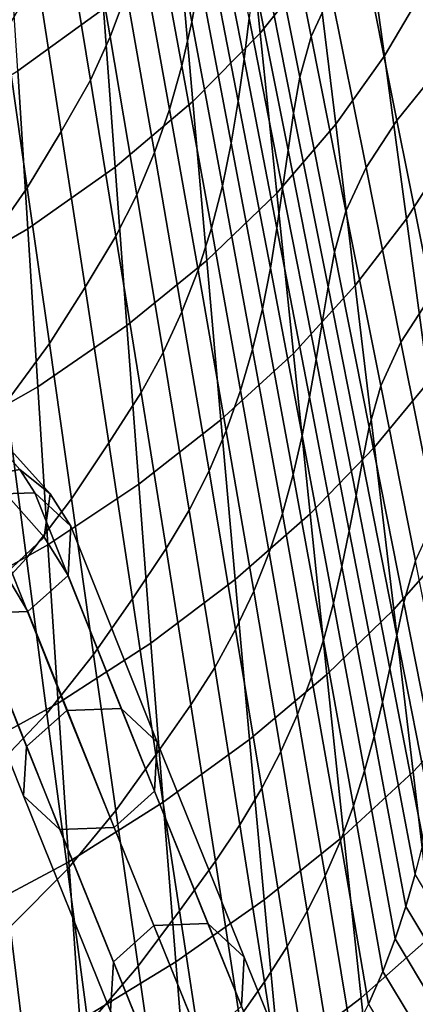
# Model space of a CAD drawing. Units: inches. Extents: x -20.4 to 20.4, y -18.4 to 18.4.
# Drawn here: x 10.3 to 12.3, y -13.4 to -8.4 of the extents above; entities that cross this region are included whole.
import ezdxf

# ---------------------------------------------------------------- set-up
doc = ezdxf.new("R2010")
doc.units = ezdxf.units.IN
doc.header["$MEASUREMENT"] = 0
doc.layers.add('AFUFU-3D-CH-LG', color=2, linetype='Continuous')
doc.layers.add('AFUFU-3D-CH-SH', color=2, linetype='Continuous')

msp = doc.modelspace()

# ---------------------------------------------------------------- linework, layer by layer
at = {"layer": 'AFUFU-3D-CH-LG'}
for points in [[(10.1614, -10.5369, 9.9784), (10.3041, -10.6969, 9.8422), (10.0525, -10.7415, 9.7523), (9.9652, -10.6404, 9.8445)], [(10.2615, -10.6005, 10.2204), (10.4605, -10.8231, 10.0315), (10.3041, -10.6969, 9.8422), (10.1614, -10.5369, 9.9784)], [(10.2079, -10.7938, 10.4308), (10.4304, -11.0457, 10.2113), (10.4605, -10.8231, 10.0315), (10.2615, -10.6005, 10.2204)], [(10.3041, -10.6969, 9.8422), (10.3814, -10.8166, 9.6762), (10.1026, -10.8266, 9.6236), (10.0525, -10.7415, 9.7523)], [(10.4605, -10.8231, 10.0315), (10.568, -10.9886, 9.8035), (10.3814, -10.8166, 9.6762), (10.3041, -10.6969, 9.8422)], [(9.8947, -11.0124, 9.6775), (10.1026, -10.8266, 9.6236), (10.5467, -11.9366, 8.0662), (10.3389, -12.1225, 8.1199)], [(10.0328, -11.0038, 10.488), (10.2313, -11.2337, 10.2781), (10.4304, -11.0457, 10.2113), (10.2079, -10.7938, 10.4308)], [(10.3814, -10.8166, 9.6762), (10.8255, -11.9265, 8.1187), (10.5467, -11.9366, 8.0662), (10.1026, -10.8266, 9.6236)], [(10.568, -10.9886, 9.8035), (11.0121, -12.0986, 8.246), (10.8255, -11.9265, 8.1187), (10.3814, -10.8166, 9.6762)], [(10.4304, -11.0457, 10.2113), (10.5531, -11.2416, 9.9313), (10.568, -10.9886, 9.8035), (10.4605, -10.8231, 10.0315)], [(9.8798, -11.2655, 9.8054), (9.8947, -11.0124, 9.6775), (10.3389, -12.1225, 8.1199), (10.324, -12.3756, 8.2476)], [(10.5531, -11.2416, 9.9313), (10.9973, -12.3517, 8.3737), (11.0121, -12.0986, 8.246), (10.568, -10.9886, 9.8035)], [(10.2313, -11.2337, 10.2781), (10.3453, -11.4275, 9.9853), (10.5531, -11.2416, 9.9313), (10.4304, -11.0457, 10.2113)], [(10.2313, -11.2337, 10.2781), (9.9797, -11.2783, 10.1883), (10.0664, -11.4375, 9.9327), (10.3453, -11.4275, 9.9853)], [(10.0664, -11.4375, 9.9327), (9.8798, -11.2655, 9.8054), (10.324, -12.3756, 8.2476), (10.5106, -12.5477, 8.3748)], [(10.3453, -11.4275, 9.9853), (10.7895, -12.5376, 8.4274), (10.9973, -12.3517, 8.3737), (10.5531, -11.2416, 9.9313)], [(10.3453, -11.4275, 9.9853), (10.0664, -11.4375, 9.9327), (10.5106, -12.5477, 8.3748), (10.7895, -12.5376, 8.4274)], [(10.3389, -12.1225, 8.1199), (10.5467, -11.9366, 8.0662), (10.9939, -13.0424, 5.9136), (10.7862, -13.2285, 5.9669)], [(10.8255, -11.9265, 8.1187), (11.2728, -13.0323, 5.9662), (10.9939, -13.0424, 5.9136), (10.5467, -11.9366, 8.0662)], [(11.0121, -12.0986, 8.246), (11.4594, -13.2044, 6.0935), (11.2728, -13.0323, 5.9662), (10.8255, -11.9265, 8.1187)], [(10.9973, -12.3517, 8.3737), (11.4446, -13.4576, 6.221), (11.4594, -13.2044, 6.0935), (11.0121, -12.0986, 8.246)], [(10.324, -12.3756, 8.2476), (10.3389, -12.1225, 8.1199), (10.7862, -13.2285, 5.9669), (10.7714, -13.4818, 6.0944)], [(10.7895, -12.5376, 8.4274), (11.2369, -13.6437, 6.2743), (11.4446, -13.4576, 6.221), (10.9973, -12.3517, 8.3737)], [(10.5106, -12.5477, 8.3748), (10.324, -12.3756, 8.2476), (10.7714, -13.4818, 6.0944), (10.958, -13.6538, 6.2217)], [(10.7895, -12.5376, 8.4274), (10.5106, -12.5477, 8.3748), (10.958, -13.6538, 6.2217), (11.2369, -13.6437, 6.2743)], [(10.7862, -13.2285, 5.9669), (10.9939, -13.0424, 5.9136), (11.4425, -14.1466, 3.7604), (11.2348, -14.3329, 3.8133)], [(11.2728, -13.0323, 5.9662), (11.7213, -14.1365, 3.8131), (11.4425, -14.1466, 3.7604), (10.9939, -13.0424, 5.9136)], [(11.4594, -13.2044, 6.0935), (11.9079, -14.3085, 3.9404), (11.7213, -14.1365, 3.8131), (11.2728, -13.0323, 5.9662)], [(11.4446, -13.4576, 6.221), (11.8931, -14.5618, 4.0677), (11.9079, -14.3085, 3.9404), (11.4594, -13.2044, 6.0935)], [(10.7714, -13.4818, 6.0944), (10.7862, -13.2285, 5.9669), (11.2348, -14.3329, 3.8133), (11.2201, -14.5862, 3.9407)]]:
    msp.add_3dface(points, dxfattribs=at)
at = {"layer": 'AFUFU-3D-CH-SH'}
for points in [[(11.5412, -8.4543, 12.9028), (11.4552, -7.6331, 12.8059), (11.7283, -7.2637, 13.2274), (11.8297, -8.092, 13.325)], [(11.1894, -8.3954, 16.8684), (11.2303, -8.1692, 17.2017), (11.0664, -7.3186, 17.0923), (11.0299, -7.5522, 16.7573)], [(10.3944, -8.159, 14.6736), (10.2705, -7.359, 14.5545), (10.1149, -7.6504, 14.2306), (10.2292, -8.4496, 14.3476)], [(11.7273, -7.3522, 20.0957), (11.6229, -7.5727, 19.7125), (11.8031, -8.4704, 19.8238), (11.9068, -8.2484, 20.2164)], [(12.1804, -8.57, 13.8811), (12.0651, -7.7329, 13.78), (12.2549, -7.3782, 14.2558), (12.3845, -8.2241, 14.3615)], [(10.769, -8.4726, 15.4594), (10.8543, -8.2465, 15.7755), (10.7089, -7.4257, 15.6584), (10.63, -7.6604, 15.3393)], [(12.5328, -7.4712, 21.1896), (12.2772, -7.7481, 20.9092), (12.456, -8.6418, 21.0363), (12.7121, -8.3636, 21.319)], [(10.2939, -8.6481, 11.7413), (10.242, -7.837, 11.6264), (10.6743, -7.5162, 11.9498), (10.735, -8.3293, 12.0563)], [(11.4586, -8.588, 17.9807), (11.4846, -8.3771, 18.3166), (11.3115, -7.5022, 18.2119), (11.2887, -7.7212, 17.8744)], [(11.138, -8.6212, 16.5386), (11.1894, -8.3954, 16.8684), (11.0299, -7.5522, 16.7573), (10.9834, -7.7855, 16.4256)], [(11.6229, -7.5727, 19.7125), (11.5652, -7.7785, 19.3178), (11.7447, -8.6791, 19.4178), (11.8031, -8.4704, 19.8238)], [(11.1951, -8.8056, 12.5131), (11.1231, -7.9889, 12.4124), (11.4552, -7.6331, 12.8059), (11.5412, -8.4543, 12.9028)], [(10.6681, -8.6948, 15.1508), (10.769, -8.4726, 15.4594), (10.63, -7.6604, 15.3393), (10.5358, -7.892, 15.0273)], [(11.4288, -8.8027, 17.6453), (11.4586, -8.588, 17.9807), (11.2887, -7.7212, 17.8744), (11.2625, -7.944, 17.5373)], [(11.9302, -8.9212, 13.423), (11.8297, -8.092, 13.325), (12.0651, -7.7329, 13.78), (12.1804, -8.57, 13.8811)], [(11.0746, -8.8453, 16.2131), (11.138, -8.6212, 16.5386), (10.9834, -7.7855, 16.4256), (10.9254, -8.0172, 16.0979)], [(11.7133, -8.8642, 19.0875), (11.7447, -8.6791, 19.4178), (11.5652, -7.7785, 19.3178), (11.5355, -7.9714, 18.9861)], [(12.2772, -7.7481, 20.9092), (12.0655, -8.0075, 20.582), (12.2445, -8.9026, 20.7049), (12.456, -8.6418, 21.0363)], [(10.6681, -8.6948, 15.1508), (10.5358, -7.892, 15.0273), (10.3944, -8.159, 14.6736), (10.5175, -8.9593, 14.7932)], [(11.3924, -9.02, 17.3113), (11.4288, -8.8027, 17.6453), (11.2625, -7.944, 17.5373), (11.2303, -8.1692, 17.2017)], [(10.7953, -9.143, 12.1638), (10.735, -8.3293, 12.0563), (11.1231, -7.9889, 12.4124), (11.1951, -8.8056, 12.5131)], [(11.6848, -9.056, 18.7549), (11.7133, -8.8642, 19.0875), (11.5355, -7.9714, 18.9861), (11.5094, -8.1713, 18.6521)], [(10.9978, -9.0665, 15.8931), (11.0746, -8.8453, 16.2131), (10.9254, -8.0172, 16.0979), (10.8543, -8.2465, 15.7755)], [(12.0655, -8.0075, 20.582), (11.9068, -8.2484, 20.2164), (12.0862, -9.1449, 20.3333), (12.2445, -8.9026, 20.7049)], [(11.6267, -9.2765, 13.0004), (11.5412, -8.4543, 12.9028), (11.8297, -8.092, 13.325), (11.9302, -8.9212, 13.423)], [(10.5175, -8.9593, 14.7932), (10.3944, -8.159, 14.6736), (10.2292, -8.4496, 14.3476), (10.3432, -9.2491, 14.4654)], [(11.347, -9.2383, 16.98), (11.3924, -9.02, 17.3113), (11.2303, -8.1692, 17.2017), (11.1894, -8.3954, 16.8684)], [(11.657, -9.2536, 18.4211), (11.6848, -9.056, 18.7549), (11.5094, -8.1713, 18.6521), (11.4846, -8.3771, 18.3166)], [(10.9063, -9.2844, 15.5798), (10.9978, -9.0665, 15.8931), (10.8543, -8.2465, 15.7755), (10.769, -8.4726, 15.4594)], [(11.9068, -8.2484, 20.2164), (11.8031, -8.4704, 19.8238), (11.9828, -9.3686, 19.9329), (12.0862, -9.1449, 20.3333)], [(12.2944, -9.4081, 13.982), (12.1804, -8.57, 13.8811), (12.3845, -8.2241, 14.3615), (12.512, -9.0703, 14.4667)], [(10.3455, -9.4596, 11.8572), (10.2939, -8.6481, 11.7413), (10.735, -8.3293, 12.0563), (10.7953, -9.143, 12.1638)], [(11.2905, -9.4562, 16.6521), (11.347, -9.2383, 16.98), (11.1894, -8.3954, 16.8684), (11.138, -8.6212, 16.5386)], [(11.6275, -9.4561, 18.0869), (11.657, -9.2536, 18.4211), (11.4846, -8.3771, 18.3166), (11.4586, -8.588, 17.9807)], [(10.3432, -9.2491, 14.4654), (10.2292, -8.4496, 14.3476), (10.0261, -8.7533, 14.06), (10.1302, -9.553, 14.1788)], [(11.267, -9.6233, 12.6146), (11.1951, -8.8056, 12.5131), (11.5412, -8.4543, 12.9028), (11.6267, -9.2765, 13.0004)], [(10.7991, -9.4977, 15.2745), (10.9063, -9.2844, 15.5798), (10.769, -8.4726, 15.4594), (10.6681, -8.6948, 15.1508)], [(11.8031, -8.4704, 19.8238), (11.7447, -8.6791, 19.4178), (11.9238, -9.5797, 19.5177), (11.9828, -9.3686, 19.9329)], [(11.5936, -9.6623, 17.7533), (11.6275, -9.4561, 18.0869), (11.4586, -8.588, 17.9807), (11.4288, -8.8027, 17.6453)], [(12.0302, -9.7515, 13.5213), (11.9302, -8.9212, 13.423), (12.1804, -8.57, 13.8811), (12.2944, -9.4081, 13.982)], [(9.8492, -9.7469, 11.5945), (9.8033, -8.9368, 11.4697), (10.2939, -8.6481, 11.7413), (10.3455, -9.4596, 11.8572)], [(11.2217, -9.6724, 16.3288), (11.2905, -9.4562, 16.6521), (11.138, -8.6212, 16.5386), (11.0746, -8.8453, 16.2131)], [(12.456, -8.6418, 21.0363), (12.2445, -8.9026, 20.7049), (12.4239, -9.7975, 20.8221), (12.6358, -9.5346, 21.1567)], [(10.7991, -9.4977, 15.2745), (10.6681, -8.6948, 15.1508), (10.5175, -8.9593, 14.7932), (10.6401, -9.7599, 14.9132)], [(11.8908, -9.7582, 19.1886), (11.9238, -9.5797, 19.5177), (11.7447, -8.6791, 19.4178), (11.7133, -8.8642, 19.0875)], [(10.8557, -9.9575, 12.2723), (10.7953, -9.143, 12.1638), (11.1951, -8.8056, 12.5131), (11.267, -9.6233, 12.6146)], [(11.5528, -9.8711, 17.4213), (11.5936, -9.6623, 17.7533), (11.4288, -8.8027, 17.6453), (11.3924, -9.02, 17.3113)], [(11.1391, -9.8858, 16.0112), (11.2217, -9.6724, 16.3288), (11.0746, -8.8453, 16.2131), (10.9978, -9.0665, 15.8931)], [(11.8598, -9.9424, 18.8575), (11.8908, -9.7582, 19.1886), (11.7133, -8.8642, 19.0875), (11.6848, -9.056, 18.7549)], [(12.2445, -8.9026, 20.7049), (12.0862, -9.1449, 20.3333), (12.2655, -10.0417, 20.4458), (12.4239, -9.7975, 20.8221)], [(10.6401, -9.7599, 14.9132), (10.5175, -8.9593, 14.7932), (10.3432, -9.2491, 14.4654), (10.457, -10.0488, 14.5839)], [(11.7122, -10.1, 13.0987), (11.6267, -9.2765, 13.0004), (11.9302, -8.9212, 13.423), (12.0302, -9.7515, 13.5213)], [(11.5023, -10.081, 17.092), (11.5528, -9.8711, 17.4213), (11.3924, -9.02, 17.3113), (11.347, -9.2383, 16.98)], [(11.8287, -10.1318, 18.5253), (11.8598, -9.9424, 18.8575), (11.6848, -9.056, 18.7549), (11.657, -9.2536, 18.4211)], [(11.0419, -10.0956, 15.7006), (11.1391, -9.8858, 16.0112), (10.9978, -9.0665, 15.8931), (10.9063, -9.2844, 15.5798)], [(12.4073, -10.2471, 14.0826), (12.2944, -9.4081, 13.982), (12.512, -9.0703, 14.4667), (12.6373, -9.917, 14.5711)], [(10.3971, -10.2718, 11.9742), (10.3455, -9.4596, 11.8572), (10.7953, -9.143, 12.1638), (10.8557, -9.9575, 12.2723)], [(12.0862, -9.1449, 20.3333), (11.9828, -9.3686, 19.9329), (12.162, -10.2674, 20.0395), (12.2655, -10.0417, 20.4458)], [(10.457, -10.0488, 14.5839), (10.3432, -9.2491, 14.4654), (10.1302, -9.553, 14.1788), (10.2343, -10.3529, 14.2985)], [(11.4406, -10.2905, 16.7663), (11.5023, -10.081, 17.092), (11.347, -9.2383, 16.98), (11.2905, -9.4562, 16.6521)], [(11.7953, -10.3256, 18.193), (11.8287, -10.1318, 18.5253), (11.657, -9.2536, 18.4211), (11.6275, -9.4561, 18.0869)], [(10.9289, -10.3009, 15.3982), (11.0419, -10.0956, 15.7006), (10.9063, -9.2844, 15.5798), (10.7991, -9.4977, 15.2745)], [(11.3393, -10.4422, 12.7172), (11.267, -9.6233, 12.6146), (11.6267, -9.2765, 13.0004), (11.7122, -10.1, 13.0987)], [(11.9828, -9.3686, 19.9329), (11.9238, -9.5797, 19.5177), (12.1025, -10.4804, 19.6174), (12.162, -10.2674, 20.0395)], [(12.1297, -10.5833, 13.6198), (12.0302, -9.7515, 13.5213), (12.2944, -9.4081, 13.982), (12.4073, -10.2471, 14.0826)], [(9.8951, -10.5575, 11.7204), (9.8492, -9.7469, 11.5945), (10.3455, -9.4596, 11.8572), (10.3971, -10.2718, 11.9742)], [(11.3663, -10.4985, 16.4453), (11.4406, -10.2905, 16.7663), (11.2905, -9.4562, 16.6521), (11.2217, -9.6724, 16.3288)], [(11.7569, -10.5228, 17.8614), (11.7953, -10.3256, 18.193), (11.6275, -9.4561, 18.0869), (11.5936, -9.6623, 17.7533)], [(10.9289, -10.3009, 15.3982), (10.7991, -9.4977, 15.2745), (10.6401, -9.7599, 14.9132), (10.7621, -10.5609, 15.0339)], [(12.068, -10.6534, 19.2893), (12.1025, -10.4804, 19.6174), (11.9238, -9.5797, 19.5177), (11.8908, -9.7582, 19.1886)], [(10.9166, -10.7731, 12.3819), (10.8557, -9.9575, 12.2723), (11.267, -9.6233, 12.6146), (11.3393, -10.4422, 12.7172)], [(11.7111, -10.7225, 17.5316), (11.7569, -10.5228, 17.8614), (11.5936, -9.6623, 17.7533), (11.5528, -9.8711, 17.4213)], [(11.2782, -10.7039, 16.13), (11.3663, -10.4985, 16.4453), (11.2217, -9.6724, 16.3288), (11.1391, -9.8858, 16.0112)], [(10.7621, -10.5609, 15.0339), (10.6401, -9.7599, 14.9132), (10.457, -10.0488, 14.5839), (10.5707, -10.8489, 14.7035)], [(11.798, -10.9251, 13.1978), (11.7122, -10.1, 13.0987), (12.0302, -9.7515, 13.5213), (12.1297, -10.5833, 13.6198)], [(12.0344, -10.8307, 18.9596), (12.068, -10.6534, 19.2893), (11.8908, -9.7582, 19.1886), (11.8598, -9.9424, 18.8575)], [(12.4239, -9.7975, 20.8221), (12.2655, -10.0417, 20.4458), (12.4447, -10.9389, 20.5534), (12.6037, -10.6921, 20.9328)], [(11.6554, -10.9232, 17.2045), (11.7111, -10.7225, 17.5316), (11.5528, -9.8711, 17.4213), (11.5023, -10.081, 17.092)], [(11.1756, -10.9061, 15.8219), (11.2782, -10.7039, 16.13), (11.1391, -9.8858, 16.0112), (11.0419, -10.0956, 15.7006)], [(10.4493, -11.0848, 12.0924), (10.3971, -10.2718, 11.9742), (10.8557, -9.9575, 12.2723), (10.9166, -10.7731, 12.3819)], [(11.9997, -11.0119, 18.6293), (12.0344, -10.8307, 18.9596), (11.8598, -9.9424, 18.8575), (11.8287, -10.1318, 18.5253)], [(10.5707, -10.8489, 14.7035), (10.457, -10.0488, 14.5839), (10.2343, -10.3529, 14.2985), (10.3388, -11.1528, 14.4195)], [(12.2655, -10.0417, 20.4458), (12.162, -10.2674, 20.0395), (12.3407, -11.1666, 20.1434), (12.4447, -10.9389, 20.5534)], [(11.0575, -11.1042, 15.5221), (11.1756, -10.9061, 15.8219), (11.0419, -10.0956, 15.7006), (10.9289, -10.3009, 15.3982)], [(11.4122, -11.2628, 12.8208), (11.3393, -10.4422, 12.7172), (11.7122, -10.1, 13.0987), (11.798, -10.9251, 13.1978)], [(11.5882, -11.1239, 16.8812), (11.6554, -10.9232, 17.2045), (11.5023, -10.081, 17.092), (11.4406, -10.2905, 16.7663)], [(11.9619, -11.1967, 18.299), (11.9997, -11.0119, 18.6293), (11.8287, -10.1318, 18.5253), (11.7953, -10.3256, 18.193)], [(9.9413, -11.3686, 11.8475), (9.8951, -10.5575, 11.7204), (10.3971, -10.2718, 11.9742), (10.4493, -11.0848, 12.0924)], [(12.162, -10.2674, 20.0395), (12.1025, -10.4804, 19.6174), (12.2807, -11.3813, 19.7169), (12.3407, -11.1666, 20.1434)], [(12.2291, -11.4167, 13.7185), (12.1297, -10.5833, 13.6198), (12.4073, -10.2471, 14.0826), (12.5189, -11.0873, 14.1827)], [(11.0575, -11.1042, 15.5221), (10.9289, -10.3009, 15.3982), (10.7621, -10.5609, 15.0339), (10.8838, -11.3623, 15.1552)], [(11.5083, -11.3234, 16.5624), (11.5882, -11.1239, 16.8812), (11.4406, -10.2905, 16.7663), (11.3663, -10.4985, 16.4453)], [(11.9186, -11.3844, 17.9697), (11.9619, -11.1967, 18.299), (11.7953, -10.3256, 18.193), (11.7569, -10.5228, 17.8614)], [(10.3388, -11.1528, 14.4195), (10.2343, -10.3529, 14.2985), (9.969, -10.6517, 14.0534), (10.0636, -11.4513, 14.1779)], [(10.9784, -11.5901, 12.4927), (10.9166, -10.7731, 12.3819), (11.3393, -10.4422, 12.7172), (11.4122, -11.2628, 12.8208)], [(12.2449, -11.5501, 19.3896), (12.2807, -11.3813, 19.7169), (12.1025, -10.4804, 19.6174), (12.068, -10.6534, 19.2893)], [(11.4149, -11.5209, 16.2495), (11.5083, -11.3234, 16.5624), (11.3663, -10.4985, 16.4453), (11.2782, -10.7039, 16.13)], [(11.8674, -11.5741, 17.6423), (11.9186, -11.3844, 17.9697), (11.7569, -10.5228, 17.8614), (11.7111, -10.7225, 17.5316)], [(10.8838, -11.3623, 15.1552), (10.7621, -10.5609, 15.0339), (10.5707, -10.8489, 14.7035), (10.6846, -11.6494, 14.8241)], [(11.8844, -11.7522, 13.2975), (11.798, -10.9251, 13.1978), (12.1297, -10.5833, 13.6198), (12.2291, -11.4167, 13.7185)], [(12.2085, -11.721, 19.0614), (12.2449, -11.5501, 19.3896), (12.068, -10.6534, 19.2893), (12.0344, -10.8307, 18.9596)], [(11.3073, -11.7159, 15.9437), (11.4149, -11.5209, 16.2495), (11.2782, -10.7039, 16.13), (11.1756, -10.9061, 15.8219)], [(11.8059, -11.7651, 17.3177), (11.8674, -11.5741, 17.6423), (11.7111, -10.7225, 17.5316), (11.6554, -10.9232, 17.2045)], [(10.5024, -11.8989, 12.2118), (10.4493, -11.0848, 12.0924), (10.9166, -10.7731, 12.3819), (10.9784, -11.5901, 12.4927)], [(12.17, -11.8942, 18.7329), (12.2085, -11.721, 19.0614), (12.0344, -10.8307, 18.9596), (11.9997, -11.0119, 18.6293)], [(10.6846, -11.6494, 14.8241), (10.5707, -10.8489, 14.7035), (10.3388, -11.1528, 14.4195), (10.4438, -11.9528, 14.5417)], [(11.1848, -11.9078, 15.6461), (11.3073, -11.7159, 15.9437), (11.1756, -10.9061, 15.8219), (11.0575, -11.1042, 15.5221)], [(11.4864, -12.0852, 12.9254), (11.4122, -11.2628, 12.8208), (11.798, -10.9251, 13.1978), (11.8844, -11.7522, 13.2975)], [(11.733, -11.9563, 16.9968), (11.8059, -11.7651, 17.3177), (11.6554, -10.9232, 17.2045), (11.5882, -11.1239, 16.8812)], [(12.1273, -12.0696, 18.4049), (12.17, -11.8942, 18.7329), (11.9997, -11.0119, 18.6293), (11.9619, -11.1967, 18.299)], [(9.9882, -12.1804, 11.9759), (9.9413, -11.3686, 11.8475), (10.4493, -11.0848, 12.0924), (10.5024, -11.8989, 12.2118)], [(12.3285, -12.252, 13.8172), (12.2291, -11.4167, 13.7185), (12.5189, -11.0873, 14.1827), (12.6295, -11.9288, 14.2821)], [(11.1848, -11.9078, 15.6461), (11.0575, -11.1042, 15.5221), (10.8838, -11.3623, 15.1552), (11.0051, -12.1641, 15.2772)], [(11.6475, -12.1469, 16.6805), (11.733, -11.9563, 16.9968), (11.5882, -11.1239, 16.8812), (11.5083, -11.3234, 16.5624)], [(10.4438, -11.9528, 14.5417), (10.3388, -11.1528, 14.4195), (10.0636, -11.4513, 14.1779), (10.1589, -12.2506, 14.3038)], [(12.3407, -11.1666, 20.1434), (12.2807, -11.3813, 19.7169), (12.4586, -12.2822, 19.8163), (12.519, -12.0664, 20.2443)], [(12.0785, -12.247, 18.0782), (12.1273, -12.0696, 18.4049), (11.9619, -11.1967, 18.299), (11.9186, -11.3844, 17.9697)], [(11.0417, -12.4087, 12.6047), (10.9784, -11.5901, 12.4927), (11.4122, -11.2628, 12.8208), (11.4864, -12.0852, 12.9254)], [(11.549, -12.3364, 16.3698), (11.6475, -12.1469, 16.6805), (11.5083, -11.3234, 16.5624), (11.4149, -11.5209, 16.2495)], [(11.0051, -12.1641, 15.2772), (10.8838, -11.3623, 15.1552), (10.6846, -11.6494, 14.8241), (10.7988, -12.4502, 14.9459)], [(12.0213, -12.4262, 17.7534), (12.0785, -12.247, 18.0782), (11.9186, -11.3844, 17.9697), (11.8674, -11.5741, 17.6423)], [(12.4216, -12.4483, 19.4896), (12.4586, -12.2822, 19.8163), (12.2807, -11.3813, 19.7169), (12.2449, -11.5501, 19.3896)], [(11.9718, -12.5815, 13.398), (11.8844, -11.7522, 13.2975), (12.2291, -11.4167, 13.7185), (12.3285, -12.252, 13.8172)], [(11.4369, -12.5247, 16.066), (11.549, -12.3364, 16.3698), (11.4149, -11.5209, 16.2495), (11.3073, -11.7159, 15.9437)], [(10.5568, -12.7144, 12.3325), (10.5024, -11.8989, 12.2118), (10.9784, -11.5901, 12.4927), (11.0417, -12.4087, 12.6047)], [(11.9538, -12.6065, 17.4315), (12.0213, -12.4262, 17.7534), (11.8674, -11.5741, 17.6423), (11.8059, -11.7651, 17.3177)], [(12.3823, -12.6136, 19.1628), (12.4216, -12.4483, 19.4896), (12.2449, -11.5501, 19.3896), (12.2085, -11.721, 19.0614)], [(10.7988, -12.4502, 14.9459), (10.6846, -11.6494, 14.8241), (10.4438, -11.9528, 14.5417), (10.5495, -12.7528, 14.6655)], [(11.3108, -12.7115, 15.7703), (11.4369, -12.5247, 16.066), (11.3073, -11.7159, 15.9437), (11.1848, -11.9078, 15.6461)], [(12.3394, -12.7788, 18.8363), (12.3823, -12.6136, 19.1628), (12.2085, -11.721, 19.0614), (12.17, -11.8942, 18.7329)], [(11.5621, -12.9098, 13.0311), (11.4864, -12.0852, 12.9254), (11.8844, -11.7522, 13.2975), (11.9718, -12.5815, 13.398)], [(11.8748, -12.7875, 17.1133), (11.9538, -12.6065, 17.4315), (11.8059, -11.7651, 17.3177), (11.733, -11.9563, 16.9968)], [(12.2914, -12.9444, 18.5108), (12.3394, -12.7788, 18.8363), (12.17, -11.8942, 18.7329), (12.1273, -12.0696, 18.4049)], [(10.0361, -12.9932, 12.1056), (9.9882, -12.1804, 11.9759), (10.5024, -11.8989, 12.2118), (10.5568, -12.7144, 12.3325)], [(11.3108, -12.7115, 15.7703), (11.1848, -11.9078, 15.6461), (11.0051, -12.1641, 15.2772), (11.1263, -12.9664, 15.4)], [(12.4281, -13.0895, 13.9158), (12.3285, -12.252, 13.8172), (12.6295, -11.9288, 14.2821), (12.7389, -12.7719, 14.3805)], [(10.5495, -12.7528, 14.6655), (10.4438, -11.9528, 14.5417), (10.1589, -12.2506, 14.3038), (10.2552, -13.0496, 14.4312)], [(11.7838, -12.9689, 16.7994), (11.8748, -12.7875, 17.1133), (11.733, -11.9563, 16.9968), (11.6475, -12.1469, 16.6805)], [(11.1068, -13.2293, 12.7179), (11.0417, -12.4087, 12.6047), (11.4864, -12.0852, 12.9254), (11.5621, -12.9098, 13.0311)], [(12.2365, -13.1109, 18.1868), (12.2914, -12.9444, 18.5108), (12.1273, -12.0696, 18.4049), (12.0785, -12.247, 18.0782)], [(11.6803, -13.1504, 16.491), (11.7838, -12.9689, 16.7994), (11.6475, -12.1469, 16.6805), (11.549, -12.3364, 16.3698)], [(11.1263, -12.9664, 15.4), (11.0051, -12.1641, 15.2772), (10.7988, -12.4502, 14.9459), (10.9136, -13.2513, 15.0691)], [(12.0604, -13.4134, 13.4992), (11.9718, -12.5815, 13.398), (12.3285, -12.252, 13.8172), (12.4281, -13.0895, 13.9158)], [(12.1728, -13.2786, 17.865), (12.2365, -13.1109, 18.1868), (12.0785, -12.247, 18.0782), (12.0213, -12.4262, 17.7534)], [(11.5643, -13.3325, 16.189), (11.6803, -13.1504, 16.491), (11.549, -12.3364, 16.3698), (11.4369, -12.5247, 16.066)], [(10.9136, -13.2513, 15.0691), (10.7988, -12.4502, 14.9459), (10.5495, -12.7528, 14.6655), (10.6563, -13.553, 14.7908)], [(10.613, -13.5313, 12.4545), (10.5568, -12.7144, 12.3325), (11.0417, -12.4087, 12.6047), (11.1068, -13.2293, 12.7179)], [(12.0987, -13.4474, 17.5461), (12.1728, -13.2786, 17.865), (12.0213, -12.4262, 17.7534), (11.9538, -12.6065, 17.4315)], [(11.4356, -13.5153, 15.8945), (11.5643, -13.3325, 16.189), (11.4369, -12.5247, 16.066), (11.3108, -12.7115, 15.7703)], [(11.6398, -13.7369, 13.1379), (11.5621, -12.9098, 13.0311), (11.9718, -12.5815, 13.398), (12.0604, -13.4134, 13.4992)], [(12.0135, -13.6175, 17.2307), (12.0987, -13.4474, 17.5461), (11.9538, -12.6065, 17.4315), (11.8748, -12.7875, 17.1133)], [(10.0855, -13.807, 12.2367), (10.0361, -12.9932, 12.1056), (10.5568, -12.7144, 12.3325), (10.613, -13.5313, 12.4545)], [(10.6563, -13.553, 14.7908), (10.5495, -12.7528, 14.6655), (10.2552, -13.0496, 14.4312), (10.3528, -13.8483, 14.5602)], [(11.4356, -13.5153, 15.8945), (11.3108, -12.7115, 15.7703), (11.1263, -12.9664, 15.4), (11.2475, -13.7692, 15.5237)], [(11.9168, -13.7891, 16.9194), (12.0135, -13.6175, 17.2307), (11.8748, -12.7875, 17.1133), (11.7838, -12.9689, 16.7994)], [(12.3394, -12.7788, 18.8363), (12.2914, -12.9444, 18.5108), (12.4875, -13.2729, 18.6441), (12.5347, -13.1066, 18.9727)], [(11.1743, -14.052, 12.8325), (11.1068, -13.2293, 12.7179), (11.5621, -12.9098, 13.0311), (11.6398, -13.7369, 13.1379)], [(12.2914, -12.9444, 18.5108), (12.2365, -13.1109, 18.1868), (12.4334, -13.4399, 18.3171), (12.4875, -13.2729, 18.6441)], [(11.2475, -13.7692, 15.5237), (11.1263, -12.9664, 15.4), (10.9136, -13.2513, 15.0691), (11.0291, -14.053, 15.1938)], [(11.8087, -13.9627, 16.613), (11.9168, -13.7891, 16.9194), (11.7838, -12.9689, 16.7994), (11.6803, -13.1504, 16.491)], [(10.3528, -13.8483, 14.5602), (10.2552, -13.0496, 14.4312), (9.9206, -13.3262, 14.2361), (10.0085, -14.1227, 14.3697)], [(12.1507, -14.2481, 13.6011), (12.0604, -13.4134, 13.4992), (12.4281, -13.0895, 13.9158), (12.5281, -13.9294, 14.0143)], [(12.2365, -13.1109, 18.1868), (12.1728, -13.2786, 17.865), (12.3706, -13.6079, 17.9924), (12.4334, -13.4399, 18.3171)], [(11.6894, -14.1392, 16.3126), (11.8087, -13.9627, 16.613), (11.6803, -13.1504, 16.491), (11.5643, -13.3325, 16.189)], [(10.6715, -14.35, 12.578), (10.613, -13.5313, 12.4545), (11.1068, -13.2293, 12.7179), (11.1743, -14.052, 12.8325)], [(11.0291, -14.053, 15.1938), (10.9136, -13.2513, 15.0691), (10.6563, -13.553, 14.7908), (10.7642, -14.3531, 14.9179)], [(12.1728, -13.2786, 17.865), (12.0987, -13.4474, 17.5461), (12.2972, -13.777, 17.6705), (12.3706, -13.6079, 17.9924)], [(11.5591, -14.3194, 16.0189), (11.6894, -14.1392, 16.3126), (11.5643, -13.3325, 16.189), (11.4356, -13.5153, 15.8945)], [(11.7199, -14.5668, 13.246), (11.6398, -13.7369, 13.1379), (12.0604, -13.4134, 13.4992), (12.1507, -14.2481, 13.6011)]]:
    msp.add_3dface(points, dxfattribs=at)

doc.saveas('drawing.dxf')
